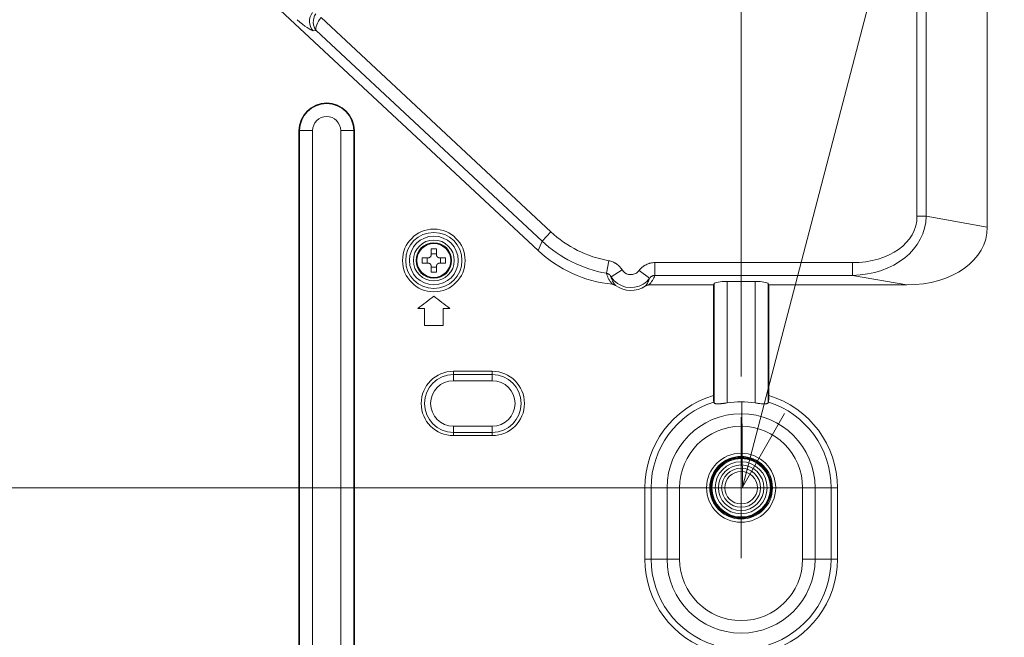
# Model space of a CAD drawing. Units: millimetres. Extents: x 0 to 297, y 0 to 213.
# Drawn here: x 242 to 263, y 95 to 108 of the extents above; entities that cross this region are included whole.
import ezdxf

# ---------------------------------------------------------------- set-up
doc = ezdxf.new("R2010")
doc.units = ezdxf.units.MM
doc.header["$MEASUREMENT"] = 0
doc.layers.add('レイヤー 2', color=7, linetype='Continuous', lineweight=0)
doc.layers.add('レイヤー 3', color=7, linetype='Continuous', lineweight=0)

msp = doc.modelspace()

# ---------------------------------------------------------------- linework, layer by layer
at = {"layer": 'レイヤー 2', "color": 250, "lineweight": 9, "true_color": 0x231815}
for p, q in [((262.375, 103.239), (262.375, 113.317)), ((260.915, 103.463), (260.915, 113.093)), ((261.106, 113.093), (261.106, 103.463)), ((247.695, 107.746), (253.05, 102.752)), ((248.541, 107.592), (253.31, 103.144)), ((248.441, 107.321), (248.38, 107.319)), ((253.129, 102.95), (248.441, 107.321)), ((248.083, 105.243), (248.083, 92.598)), ((248.097, 105.243), (248.083, 105.243)), ((248.365, 105.243), (248.097, 105.243)), ((248.097, 92.584), (248.097, 105.243)), ((248.365, 105.243), (248.365, 92.584)), ((248.95, 105.243), (249.219, 105.243)), ((248.95, 92.584), (248.95, 105.243)), ((249.233, 105.243), (249.219, 105.243)), ((249.219, 105.243), (249.219, 92.584)), ((249.233, 92.598), (249.233, 105.243)), ((260.915, 103.463), (261.106, 103.463)), ((261.106, 103.463), (262.375, 103.239)), ((253.31, 103.144), (253.129, 102.95)), ((253.05, 102.752), (253.129, 102.95)), ((250.829, 102.667), (250.829, 102.788)), ((250.937, 102.788), (250.937, 102.667)), ((250.64, 102.599), (250.762, 102.599)), ((250.762, 102.492), (250.64, 102.492)), ((250.829, 102.303), (250.829, 102.424)), ((250.937, 102.424), (250.937, 102.303)), ((251.005, 102.599), (251.126, 102.599)), ((251.126, 102.492), (251.005, 102.492)), ((254.515, 102.54), (254.468, 102.279)), ((255.473, 102.236), (255.473, 102.502)), ((255.473, 102.502), (259.576, 102.502)), ((259.576, 102.502), (259.576, 102.236)), ((254.562, 102.209), (254.791, 102.352)), ((255.362, 102.176), (255.147, 102.337)), ((259.576, 102.236), (255.473, 102.236)), ((260.702, 102.038), (259.576, 102.236)), ((255.35, 102.038), (256.688, 102.038)), ((256.688, 102.038), (256.702, 102.066)), ((256.688, 102.038), (256.688, 99.739)), ((256.702, 99.59), (256.702, 102.066)), ((256.971, 102.109), (256.971, 99.587)), ((257.556, 102.109), (256.971, 102.109)), ((257.556, 99.587), (257.556, 102.109)), ((257.824, 102.066), (257.824, 99.59)), ((257.824, 102.066), (257.838, 102.038)), ((257.838, 99.739), (257.838, 102.038)), ((257.838, 102.038), (260.702, 102.038)), ((251.288, 100.243), (251.288, 100.175)), ((251.288, 100.243), (252.097, 100.243)), ((251.288, 100.047), (251.288, 100.175)), ((252.097, 100.175), (251.288, 100.175)), ((252.097, 100.243), (252.097, 100.175)), ((252.097, 100.047), (252.097, 100.175)), ((252.097, 100.047), (251.288, 100.047)), ((251.288, 99.103), (252.097, 99.103)), ((251.288, 99.103), (251.288, 98.975)), ((251.288, 98.975), (251.288, 98.908)), ((251.288, 98.975), (252.097, 98.975)), ((252.097, 99.103), (252.097, 98.975)), ((252.097, 98.975), (252.097, 98.908)), ((252.097, 98.908), (251.288, 98.908)), ((256.656, 97.824), (256.656, 97.953)), ((257.87, 97.953), (257.87, 97.824)), ((255.265, 96.341), (255.265, 97.824)), ((255.265, 97.824), (255.395, 97.824)), ((255.395, 97.824), (255.395, 96.341)), ((255.395, 97.824), (255.726, 97.824)), ((255.987, 97.824), (255.726, 97.824)), ((255.726, 96.341), (255.726, 97.824)), ((255.987, 97.824), (255.987, 96.341)), ((256.656, 97.696), (256.656, 97.824)), ((257.87, 97.824), (257.87, 97.696)), ((258.8, 97.824), (258.54, 97.824)), ((258.54, 96.341), (258.54, 97.824)), ((259.132, 97.824), (258.8, 97.824)), ((258.8, 97.824), (258.8, 96.341)), ((259.262, 97.824), (259.132, 97.824)), ((259.132, 96.341), (259.132, 97.824)), ((259.262, 97.824), (259.262, 96.341)), ((255.265, 96.341), (255.395, 96.341)), ((255.395, 96.341), (255.726, 96.341)), ((255.987, 96.341), (255.726, 96.341)), ((258.8, 96.341), (258.54, 96.341)), ((259.132, 96.341), (258.8, 96.341)), ((259.262, 96.341), (259.132, 96.341))]:
    msp.add_line(p, q, dxfattribs=at)
for points in [[(248.048, 107.548), (248.192, 107.414), (248.332, 107.318), (248.38, 107.319)], [(248.367, 107.695), (248.272, 107.587), (248.278, 107.42), (248.38, 107.319)], [(248.432, 107.667), (248.359, 107.558), (248.363, 107.413), (248.441, 107.321)], [(248.541, 107.592), (248.458, 107.49), (248.416, 107.376), (248.441, 107.321)], [(259.576, 102.236), (260.438, 102.253), (261.094, 102.779), (261.106, 103.463)], [(259.576, 102.502), (260.341, 102.502), (260.915, 102.914), (260.915, 103.463)], [(253.31, 103.144), (253.646, 102.831), (254.064, 102.621), (254.515, 102.54)], [(260.702, 102.038), (261.658, 102.038), (262.375, 102.553), (262.375, 103.239)], [(253.129, 102.95), (253.502, 102.602), (253.967, 102.37), (254.468, 102.279)], [(250.829, 102.788), (250.865, 102.788), (250.901, 102.788), (250.937, 102.788)], [(250.937, 102.681), (250.901, 102.681), (250.865, 102.681), (250.829, 102.681)], [(253.05, 102.752), (253.474, 102.356), (254.014, 102.111), (254.589, 102.052)], [(250.64, 102.492), (250.64, 102.527), (250.64, 102.563), (250.64, 102.599)], [(250.747, 102.599), (250.748, 102.563), (250.748, 102.527), (250.747, 102.492)], [(251.019, 102.492), (251.018, 102.527), (251.018, 102.563), (251.019, 102.599)], [(251.126, 102.599), (251.126, 102.563), (251.126, 102.527), (251.126, 102.492)], [(250.829, 102.41), (250.865, 102.41), (250.901, 102.41), (250.937, 102.41)], [(250.937, 102.303), (250.901, 102.303), (250.865, 102.303), (250.829, 102.303)], [(255.35, 102.038), (255.404, 102.094), (255.446, 102.162), (255.473, 102.236)], [(254.658, 102.026), (254.841, 101.895), (255.086, 101.89), (255.273, 102.014)], [(256.971, 102.109), (256.831, 102.109), (256.714, 102.09), (256.702, 102.066)], [(257.824, 102.066), (257.812, 102.09), (257.696, 102.109), (257.556, 102.109)], [(250.883, 101.804), (250.773, 101.718), (250.663, 101.633), (250.553, 101.547)], [(251.214, 101.547), (251.104, 101.633), (250.993, 101.718), (250.883, 101.804)], [(250.553, 101.547), (250.599, 101.547), (250.645, 101.547), (250.691, 101.547)], [(250.691, 101.547), (250.691, 101.43), (250.691, 101.314), (250.691, 101.197)], [(251.075, 101.197), (251.075, 101.314), (251.075, 101.43), (251.075, 101.547)], [(251.075, 101.547), (251.122, 101.547), (251.168, 101.547), (251.214, 101.547)], [(250.691, 101.197), (250.819, 101.197), (250.947, 101.197), (251.075, 101.197)], [(256.688, 99.739), (255.843, 99.485), (255.265, 98.707), (255.265, 97.824)], [(256.697, 99.605), (255.922, 99.358), (255.395, 98.638), (255.395, 97.824)], [(256.702, 99.59), (256.701, 99.595), (256.699, 99.6), (256.697, 99.605)], [(257.556, 99.587), (257.362, 99.619), (257.165, 99.619), (256.971, 99.587)], [(257.83, 99.605), (257.828, 99.6), (257.826, 99.595), (257.824, 99.59)], [(259.132, 97.824), (259.132, 98.638), (258.605, 99.358), (257.83, 99.605)], [(259.262, 97.824), (259.262, 98.707), (258.683, 99.485), (257.838, 99.739)], [(255.265, 96.341), (255.265, 95.458), (255.843, 94.68), (256.688, 94.426)], [(255.395, 96.341), (255.395, 95.527), (255.922, 94.807), (256.697, 94.56)], [(257.83, 94.56), (258.605, 94.807), (259.132, 95.527), (259.132, 96.341)], [(257.838, 94.426), (258.683, 94.68), (259.262, 95.458), (259.262, 96.341)]]:
    msp.add_open_spline(points, degree=3, dxfattribs=at)
for points, knots in [([(249.233, 105.243), (249.233, 105.561), (248.975, 105.818), (248.658, 105.818), (248.34, 105.818), (248.083, 105.561), (248.083, 105.243)], [0, 0, 0, 0, 1, 1, 1, 2, 2, 2, 2]), ([(249.219, 105.243), (249.219, 105.553), (248.967, 105.804), (248.658, 105.804), (248.348, 105.804), (248.097, 105.553), (248.097, 105.243)], [0, 0, 0, 0, 1, 1, 1, 2, 2, 2, 2]), ([(248.95, 105.243), (248.95, 105.405), (248.819, 105.536), (248.658, 105.536), (248.496, 105.536), (248.365, 105.405), (248.365, 105.243)], [0, 0, 0, 0, 1, 1, 1, 2, 2, 2, 2]), ([(251.533, 102.545), (251.533, 102.186), (251.242, 101.895), (250.883, 101.895), (250.524, 101.895), (250.233, 102.186), (250.233, 102.545), (250.233, 102.905), (250.524, 103.196), (250.883, 103.196), (251.242, 103.196), (251.533, 102.905), (251.533, 102.545), (251.533, 102.545), (251.533, 102.545), (251.533, 102.545)], [0, 0, 0, 0, 1, 1, 1, 2, 2, 2, 3, 3, 3, 4, 4, 4, 5, 5, 5, 5]), ([(251.466, 102.545), (251.466, 102.224), (251.205, 101.963), (250.883, 101.963), (250.561, 101.963), (250.3, 102.224), (250.3, 102.545), (250.3, 102.867), (250.561, 103.128), (250.883, 103.128), (251.205, 103.128), (251.466, 102.867), (251.466, 102.545), (251.466, 102.545), (251.466, 102.545), (251.466, 102.545)], [0, 0, 0, 0, 1, 1, 1, 2, 2, 2, 3, 3, 3, 4, 4, 4, 5, 5, 5, 5]), ([(251.389, 102.545), (251.389, 102.266), (251.163, 102.04), (250.883, 102.04), (250.604, 102.04), (250.377, 102.266), (250.377, 102.545), (250.377, 102.825), (250.604, 103.051), (250.883, 103.051), (251.163, 103.051), (251.389, 102.825), (251.389, 102.545), (251.389, 102.545), (251.389, 102.545), (251.389, 102.545)], [0, 0, 0, 0, 1, 1, 1, 2, 2, 2, 3, 3, 3, 4, 4, 4, 5, 5, 5, 5]), ([(251.308, 102.545), (251.308, 102.311), (251.118, 102.121), (250.883, 102.121), (250.649, 102.121), (250.458, 102.311), (250.458, 102.545), (250.458, 102.78), (250.649, 102.97), (250.883, 102.97), (251.118, 102.97), (251.308, 102.78), (251.308, 102.545), (251.308, 102.545), (251.308, 102.545), (251.308, 102.545)], [0, 0, 0, 0, 1, 1, 1, 2, 2, 2, 3, 3, 3, 4, 4, 4, 5, 5, 5, 5]), ([(251.253, 102.545), (251.253, 102.341), (251.088, 102.175), (250.883, 102.175), (250.679, 102.175), (250.513, 102.341), (250.513, 102.545), (250.513, 102.75), (250.679, 102.915), (250.883, 102.915), (251.088, 102.915), (251.253, 102.75), (251.253, 102.545), (251.253, 102.545), (251.253, 102.545), (251.253, 102.545)], [0, 0, 0, 0, 1, 1, 1, 2, 2, 2, 3, 3, 3, 4, 4, 4, 5, 5, 5, 5]), ([(251.235, 102.545), (251.235, 102.351), (251.077, 102.194), (250.883, 102.194), (250.689, 102.194), (250.532, 102.351), (250.532, 102.545), (250.532, 102.74), (250.689, 102.897), (250.883, 102.897), (251.077, 102.897), (251.235, 102.74), (251.235, 102.545), (251.235, 102.545), (251.235, 102.545), (251.235, 102.545)], [0, 0, 0, 0, 1, 1, 1, 2, 2, 2, 3, 3, 3, 4, 4, 4, 5, 5, 5, 5]), ([(250.762, 102.599), (250.766, 102.599), (250.771, 102.6), (250.775, 102.601), (250.777, 102.601), (250.779, 102.602), (250.781, 102.602), (250.783, 102.603), (250.786, 102.604), (250.788, 102.605), (250.792, 102.606), (250.796, 102.608), (250.799, 102.611), (250.801, 102.612), (250.803, 102.613), (250.805, 102.615), (250.806, 102.616), (250.808, 102.618), (250.809, 102.619), (250.813, 102.622), (250.815, 102.626), (250.818, 102.629), (250.818, 102.63), (250.819, 102.631), (250.82, 102.632), (250.82, 102.633), (250.821, 102.634), (250.821, 102.635), (250.822, 102.637), (250.823, 102.639), (250.824, 102.641), (250.825, 102.643), (250.826, 102.645), (250.826, 102.647), (250.827, 102.649), (250.828, 102.652), (250.828, 102.654), (250.829, 102.658), (250.829, 102.662), (250.829, 102.667)], [0, 0, 0, 0, 1, 1, 1, 2, 2, 2, 3, 3, 3, 4, 4, 4, 5, 5, 5, 6, 6, 6, 7, 7, 7, 8, 8, 8, 9, 9, 9, 10, 10, 10, 11, 11, 11, 12, 12, 12, 13, 13, 13, 13]), ([(250.937, 102.667), (250.937, 102.662), (250.938, 102.658), (250.938, 102.654), (250.939, 102.652), (250.939, 102.649), (250.94, 102.647), (250.941, 102.645), (250.941, 102.643), (250.942, 102.641), (250.944, 102.637), (250.946, 102.633), (250.949, 102.629), (250.95, 102.628), (250.951, 102.626), (250.952, 102.624), (250.954, 102.622), (250.955, 102.621), (250.957, 102.619), (250.96, 102.616), (250.963, 102.613), (250.967, 102.611), (250.968, 102.61), (250.969, 102.61), (250.97, 102.609), (250.971, 102.608), (250.972, 102.608), (250.973, 102.607), (250.975, 102.606), (250.977, 102.605), (250.979, 102.605), (250.981, 102.604), (250.983, 102.603), (250.985, 102.602), (250.987, 102.602), (250.989, 102.601), (250.991, 102.601), (250.996, 102.6), (251, 102.599), (251.005, 102.599)], [0, 0, 0, 0, 1, 1, 1, 2, 2, 2, 3, 3, 3, 4, 4, 4, 5, 5, 5, 6, 6, 6, 7, 7, 7, 8, 8, 8, 9, 9, 9, 10, 10, 10, 11, 11, 11, 12, 12, 12, 13, 13, 13, 13]), ([(250.829, 102.424), (250.829, 102.429), (250.829, 102.433), (250.828, 102.437), (250.828, 102.439), (250.827, 102.441), (250.826, 102.444), (250.826, 102.446), (250.825, 102.448), (250.824, 102.45), (250.822, 102.454), (250.82, 102.458), (250.818, 102.461), (250.817, 102.463), (250.815, 102.465), (250.814, 102.467), (250.813, 102.469), (250.811, 102.47), (250.81, 102.472), (250.806, 102.475), (250.803, 102.478), (250.799, 102.48), (250.798, 102.481), (250.797, 102.481), (250.797, 102.482), (250.796, 102.482), (250.795, 102.483), (250.794, 102.484), (250.792, 102.485), (250.79, 102.486), (250.788, 102.486), (250.786, 102.487), (250.784, 102.488), (250.781, 102.489), (250.779, 102.489), (250.777, 102.49), (250.775, 102.49), (250.771, 102.491), (250.766, 102.492), (250.762, 102.492)], [0, 0, 0, 0, 1, 1, 1, 2, 2, 2, 3, 3, 3, 4, 4, 4, 5, 5, 5, 6, 6, 6, 7, 7, 7, 8, 8, 8, 9, 9, 9, 10, 10, 10, 11, 11, 11, 12, 12, 12, 13, 13, 13, 13]), ([(251.005, 102.492), (251, 102.492), (250.996, 102.491), (250.991, 102.49), (250.989, 102.49), (250.987, 102.489), (250.985, 102.489), (250.983, 102.488), (250.981, 102.487), (250.979, 102.486), (250.975, 102.485), (250.971, 102.483), (250.967, 102.48), (250.965, 102.479), (250.964, 102.478), (250.962, 102.476), (250.96, 102.475), (250.959, 102.473), (250.957, 102.472), (250.954, 102.469), (250.951, 102.465), (250.949, 102.462), (250.948, 102.461), (250.947, 102.46), (250.947, 102.459), (250.946, 102.458), (250.946, 102.457), (250.945, 102.456), (250.944, 102.454), (250.943, 102.452), (250.942, 102.45), (250.941, 102.448), (250.941, 102.446), (250.94, 102.444), (250.939, 102.442), (250.939, 102.439), (250.938, 102.437), (250.938, 102.433), (250.937, 102.429), (250.937, 102.424)], [0, 0, 0, 0, 1, 1, 1, 2, 2, 2, 3, 3, 3, 4, 4, 4, 5, 5, 5, 6, 6, 6, 7, 7, 7, 8, 8, 8, 9, 9, 9, 10, 10, 10, 11, 11, 11, 12, 12, 12, 13, 13, 13, 13]), ([(254.791, 102.352), (254.783, 102.365), (254.775, 102.376), (254.766, 102.388), (254.761, 102.393), (254.757, 102.399), (254.752, 102.404), (254.747, 102.41), (254.743, 102.415), (254.738, 102.42), (254.728, 102.431), (254.717, 102.44), (254.707, 102.45), (254.696, 102.459), (254.684, 102.467), (254.673, 102.475), (254.667, 102.479), (254.661, 102.483), (254.655, 102.487), (254.651, 102.489), (254.648, 102.491), (254.645, 102.493), (254.642, 102.494), (254.639, 102.496), (254.636, 102.498), (254.623, 102.505), (254.61, 102.511), (254.597, 102.516), (254.584, 102.522), (254.571, 102.526), (254.557, 102.53), (254.544, 102.534), (254.53, 102.538), (254.515, 102.54)], [0, 0, 0, 0, 1, 1, 1, 2, 2, 2, 3, 3, 3, 4, 4, 4, 5, 5, 5, 6, 6, 6, 7, 7, 7, 8, 8, 8, 9, 9, 9, 10, 10, 10, 11, 11, 11, 11]), ([(255.473, 102.502), (255.457, 102.502), (255.441, 102.501), (255.426, 102.499), (255.41, 102.497), (255.394, 102.495), (255.379, 102.491), (255.375, 102.49), (255.371, 102.489), (255.367, 102.488), (255.363, 102.487), (255.36, 102.486), (255.356, 102.485), (255.348, 102.482), (255.341, 102.48), (255.333, 102.477), (255.319, 102.472), (255.304, 102.465), (255.29, 102.458), (255.276, 102.451), (255.263, 102.443), (255.249, 102.434), (255.246, 102.432), (255.243, 102.43), (255.239, 102.428), (255.236, 102.425), (255.233, 102.423), (255.23, 102.421), (255.224, 102.416), (255.217, 102.411), (255.211, 102.406), (255.199, 102.396), (255.188, 102.385), (255.177, 102.374), (255.166, 102.362), (255.156, 102.35), (255.147, 102.337)], [0, 0, 0, 0, 1, 1, 1, 2, 2, 2, 3, 3, 3, 4, 4, 4, 5, 5, 5, 6, 6, 6, 7, 7, 7, 8, 8, 8, 9, 9, 9, 10, 10, 10, 11, 11, 11, 12, 12, 12, 12]), ([(254.589, 102.052), (254.581, 102.061), (254.573, 102.071), (254.566, 102.08), (254.559, 102.09), (254.552, 102.099), (254.546, 102.109), (254.533, 102.128), (254.522, 102.147), (254.512, 102.166), (254.502, 102.185), (254.494, 102.204), (254.487, 102.223), (254.479, 102.241), (254.473, 102.26), (254.468, 102.279)], [0, 0, 0, 0, 1, 1, 1, 2, 2, 2, 3, 3, 3, 4, 4, 4, 5, 5, 5, 5]), ([(254.562, 102.209), (254.56, 102.214), (254.557, 102.218), (254.554, 102.222), (254.553, 102.224), (254.551, 102.226), (254.549, 102.228), (254.548, 102.23), (254.546, 102.232), (254.545, 102.233), (254.538, 102.241), (254.531, 102.248), (254.523, 102.254), (254.521, 102.255), (254.519, 102.257), (254.517, 102.258), (254.515, 102.259), (254.513, 102.261), (254.511, 102.262), (254.506, 102.265), (254.502, 102.267), (254.497, 102.269), (254.493, 102.271), (254.488, 102.273), (254.483, 102.275), (254.478, 102.277), (254.473, 102.278), (254.468, 102.279)], [0, 0, 0, 0, 1, 1, 1, 2, 2, 2, 3, 3, 3, 4, 4, 4, 5, 5, 5, 6, 6, 6, 7, 7, 7, 8, 8, 8, 9, 9, 9, 9]), ([(254.791, 102.352), (254.854, 102.251), (254.987, 102.221), (255.088, 102.284), (255.111, 102.298), (255.131, 102.316), (255.147, 102.337)], [0, 0, 0, 0, 1, 1, 1, 2, 2, 2, 2]), ([(255.362, 102.176), (255.368, 102.184), (255.375, 102.192), (255.383, 102.2), (255.387, 102.203), (255.392, 102.207), (255.396, 102.21), (255.398, 102.211), (255.4, 102.213), (255.403, 102.214), (255.405, 102.216), (255.407, 102.217), (255.41, 102.219), (255.414, 102.221), (255.419, 102.224), (255.424, 102.226), (255.429, 102.228), (255.435, 102.23), (255.44, 102.231), (255.445, 102.233), (255.451, 102.234), (255.456, 102.235), (255.462, 102.236), (255.467, 102.236), (255.473, 102.236)], [0, 0, 0, 0, 1, 1, 1, 2, 2, 2, 3, 3, 3, 4, 4, 4, 5, 5, 5, 6, 6, 6, 7, 7, 7, 8, 8, 8, 8]), ([(254.562, 102.209), (254.704, 101.982), (255.004, 101.913), (255.231, 102.056), (255.282, 102.087), (255.326, 102.128), (255.362, 102.176)], [0, 0, 0, 0, 1, 1, 1, 2, 2, 2, 2]), ([(254.562, 102.209), (254.566, 102.195), (254.57, 102.18), (254.576, 102.164), (254.581, 102.149), (254.588, 102.134), (254.596, 102.119), (254.603, 102.103), (254.612, 102.088), (254.622, 102.072), (254.627, 102.065), (254.633, 102.057), (254.639, 102.049), (254.645, 102.041), (254.651, 102.034), (254.658, 102.026)], [0, 0, 0, 0, 1, 1, 1, 2, 2, 2, 3, 3, 3, 4, 4, 4, 5, 5, 5, 5]), ([(254.658, 102.026), (254.653, 102.029), (254.647, 102.033), (254.642, 102.036), (254.637, 102.039), (254.631, 102.041), (254.625, 102.043), (254.622, 102.044), (254.62, 102.045), (254.617, 102.046), (254.614, 102.047), (254.611, 102.048), (254.608, 102.049), (254.602, 102.05), (254.596, 102.051), (254.589, 102.052)], [0, 0, 0, 0, 1, 1, 1, 2, 2, 2, 3, 3, 3, 4, 4, 4, 5, 5, 5, 5]), ([(255.273, 102.014), (255.279, 102.021), (255.285, 102.028), (255.29, 102.035), (255.295, 102.042), (255.3, 102.048), (255.305, 102.055), (255.314, 102.069), (255.322, 102.082), (255.329, 102.096), (255.336, 102.109), (255.343, 102.123), (255.348, 102.136), (255.353, 102.149), (255.358, 102.163), (255.362, 102.176)], [0, 0, 0, 0, 1, 1, 1, 2, 2, 2, 3, 3, 3, 4, 4, 4, 5, 5, 5, 5]), ([(255.35, 102.038), (255.344, 102.038), (255.337, 102.037), (255.33, 102.036), (255.323, 102.035), (255.317, 102.034), (255.31, 102.032), (255.309, 102.031), (255.307, 102.031), (255.305, 102.03), (255.304, 102.03), (255.302, 102.029), (255.3, 102.029), (255.297, 102.027), (255.294, 102.026), (255.291, 102.024), (255.285, 102.022), (255.279, 102.018), (255.273, 102.014)], [0, 0, 0, 0, 1, 1, 1, 2, 2, 2, 3, 3, 3, 4, 4, 4, 5, 5, 5, 6, 6, 6, 6]), ([(251.288, 100.243), (250.919, 100.243), (250.62, 99.944), (250.62, 99.575), (250.62, 99.207), (250.919, 98.908), (251.288, 98.908)], [0, 0, 0, 0, 1, 1, 1, 2, 2, 2, 2]), ([(251.288, 100.175), (250.956, 100.175), (250.688, 99.907), (250.688, 99.575), (250.688, 99.244), (250.956, 98.975), (251.288, 98.975)], [0, 0, 0, 0, 1, 1, 1, 2, 2, 2, 2]), ([(252.097, 98.908), (252.466, 98.908), (252.765, 99.207), (252.765, 99.575), (252.765, 99.944), (252.466, 100.243), (252.097, 100.243)], [0, 0, 0, 0, 1, 1, 1, 2, 2, 2, 2]), ([(252.097, 98.975), (252.429, 98.975), (252.697, 99.244), (252.697, 99.575), (252.697, 99.907), (252.429, 100.175), (252.097, 100.175)], [0, 0, 0, 0, 1, 1, 1, 2, 2, 2, 2]), ([(251.288, 100.047), (251.027, 100.047), (250.816, 99.836), (250.816, 99.575), (250.816, 99.315), (251.027, 99.103), (251.288, 99.103)], [0, 0, 0, 0, 1, 1, 1, 2, 2, 2, 2]), ([(252.097, 99.103), (252.358, 99.103), (252.569, 99.315), (252.569, 99.575), (252.569, 99.836), (252.358, 100.047), (252.097, 100.047)], [0, 0, 0, 0, 1, 1, 1, 2, 2, 2, 2]), ([(256.688, 99.739), (256.688, 99.731), (256.688, 99.724), (256.689, 99.716), (256.689, 99.709), (256.689, 99.702), (256.689, 99.694), (256.689, 99.693), (256.689, 99.691), (256.689, 99.689), (256.689, 99.687), (256.689, 99.686), (256.689, 99.684), (256.689, 99.68), (256.69, 99.677), (256.69, 99.674), (256.69, 99.667), (256.69, 99.661), (256.691, 99.655), (256.691, 99.652), (256.691, 99.649), (256.691, 99.646), (256.692, 99.643), (256.692, 99.64), (256.692, 99.638), (256.692, 99.632), (256.693, 99.628), (256.694, 99.624), (256.694, 99.622), (256.694, 99.621), (256.694, 99.62), (256.694, 99.619), (256.694, 99.618), (256.694, 99.618), (256.695, 99.616), (256.695, 99.614), (256.695, 99.612), (256.696, 99.609), (256.696, 99.607), (256.697, 99.605)], [0, 0, 0, 0, 1, 1, 1, 2, 2, 2, 3, 3, 3, 4, 4, 4, 5, 5, 5, 6, 6, 6, 7, 7, 7, 8, 8, 8, 9, 9, 9, 10, 10, 10, 11, 11, 11, 12, 12, 12, 13, 13, 13, 13]), ([(256.702, 99.59), (256.704, 99.586), (256.707, 99.583), (256.711, 99.579), (256.713, 99.578), (256.716, 99.576), (256.719, 99.575), (256.72, 99.575), (256.722, 99.574), (256.723, 99.573), (256.725, 99.573), (256.727, 99.572), (256.729, 99.572), (256.736, 99.57), (256.745, 99.569), (256.755, 99.568), (256.76, 99.567), (256.765, 99.567), (256.771, 99.567), (256.776, 99.567), (256.782, 99.567), (256.788, 99.567), (256.801, 99.567), (256.814, 99.568), (256.828, 99.569), (256.832, 99.569), (256.835, 99.569), (256.839, 99.57), (256.843, 99.57), (256.847, 99.57), (256.85, 99.571), (256.858, 99.571), (256.865, 99.572), (256.873, 99.573), (256.881, 99.574), (256.889, 99.575), (256.897, 99.576), (256.901, 99.577), (256.905, 99.577), (256.909, 99.578), (256.913, 99.578), (256.917, 99.579), (256.921, 99.579), (256.938, 99.582), (256.954, 99.584), (256.971, 99.587)], [0, 0, 0, 0, 1, 1, 1, 2, 2, 2, 3, 3, 3, 4, 4, 4, 5, 5, 5, 6, 6, 6, 7, 7, 7, 8, 8, 8, 9, 9, 9, 10, 10, 10, 11, 11, 11, 12, 12, 12, 13, 13, 13, 14, 14, 14, 15, 15, 15, 15]), ([(257.556, 99.587), (257.572, 99.584), (257.589, 99.582), (257.605, 99.58), (257.613, 99.578), (257.621, 99.577), (257.629, 99.576), (257.633, 99.576), (257.637, 99.575), (257.641, 99.575), (257.645, 99.574), (257.649, 99.574), (257.653, 99.573), (257.669, 99.571), (257.684, 99.57), (257.698, 99.569), (257.705, 99.568), (257.712, 99.568), (257.719, 99.567), (257.722, 99.567), (257.725, 99.567), (257.729, 99.567), (257.732, 99.567), (257.735, 99.567), (257.738, 99.567), (257.75, 99.567), (257.762, 99.567), (257.772, 99.568), (257.774, 99.568), (257.777, 99.568), (257.779, 99.568), (257.781, 99.569), (257.784, 99.569), (257.786, 99.569), (257.79, 99.57), (257.794, 99.571), (257.798, 99.572), (257.805, 99.574), (257.811, 99.576), (257.816, 99.579), (257.817, 99.58), (257.818, 99.581), (257.819, 99.582), (257.82, 99.583), (257.82, 99.584), (257.821, 99.584), (257.823, 99.586), (257.824, 99.588), (257.824, 99.59)], [0, 0, 0, 0, 1, 1, 1, 2, 2, 2, 3, 3, 3, 4, 4, 4, 5, 5, 5, 6, 6, 6, 7, 7, 7, 8, 8, 8, 9, 9, 9, 10, 10, 10, 11, 11, 11, 12, 12, 12, 13, 13, 13, 14, 14, 14, 15, 15, 15, 16, 16, 16, 16]), ([(257.83, 99.605), (257.83, 99.607), (257.831, 99.609), (257.831, 99.612), (257.832, 99.614), (257.832, 99.616), (257.832, 99.617), (257.832, 99.618), (257.833, 99.619), (257.833, 99.62), (257.833, 99.621), (257.833, 99.622), (257.833, 99.623), (257.834, 99.628), (257.834, 99.632), (257.835, 99.638), (257.835, 99.64), (257.835, 99.643), (257.835, 99.646), (257.835, 99.647), (257.835, 99.649), (257.836, 99.65), (257.836, 99.652), (257.836, 99.653), (257.836, 99.655), (257.836, 99.661), (257.837, 99.667), (257.837, 99.674), (257.837, 99.677), (257.837, 99.68), (257.837, 99.684), (257.837, 99.686), (257.837, 99.687), (257.837, 99.689), (257.838, 99.691), (257.838, 99.693), (257.838, 99.694), (257.838, 99.702), (257.838, 99.709), (257.838, 99.716), (257.838, 99.724), (257.838, 99.731), (257.838, 99.739)], [0, 0, 0, 0, 1, 1, 1, 2, 2, 2, 3, 3, 3, 4, 4, 4, 5, 5, 5, 6, 6, 6, 7, 7, 7, 8, 8, 8, 9, 9, 9, 10, 10, 10, 11, 11, 11, 12, 12, 12, 13, 13, 13, 14, 14, 14, 14]), ([(258.8, 97.824), (258.8, 98.673), (258.112, 99.361), (257.263, 99.361), (256.415, 99.361), (255.726, 98.673), (255.726, 97.824)], [0, 0, 0, 0, 1, 1, 1, 2, 2, 2, 2]), ([(258.54, 97.824), (258.54, 98.529), (257.968, 99.101), (257.263, 99.101), (256.558, 99.101), (255.987, 98.529), (255.987, 97.824)], [0, 0, 0, 0, 1, 1, 1, 2, 2, 2, 2]), ([(257.981, 97.824), (257.981, 97.428), (257.66, 97.106), (257.263, 97.106), (256.867, 97.106), (256.545, 97.428), (256.545, 97.824), (256.545, 98.221), (256.867, 98.542), (257.263, 98.542), (257.66, 98.542), (257.981, 98.221), (257.981, 97.824), (257.981, 97.824), (257.981, 97.824), (257.981, 97.824)], [0, 0, 0, 0, 1, 1, 1, 2, 2, 2, 3, 3, 3, 4, 4, 4, 5, 5, 5, 5]), ([(257.914, 97.824), (257.914, 97.465), (257.623, 97.174), (257.263, 97.174), (256.904, 97.174), (256.613, 97.465), (256.613, 97.824), (256.613, 98.184), (256.904, 98.475), (257.263, 98.475), (257.623, 98.475), (257.914, 98.184), (257.914, 97.824), (257.914, 97.824), (257.914, 97.824), (257.914, 97.824)], [0, 0, 0, 0, 1, 1, 1, 2, 2, 2, 3, 3, 3, 4, 4, 4, 5, 5, 5, 5]), ([(257.897, 97.824), (257.897, 97.474), (257.613, 97.19), (257.263, 97.19), (256.913, 97.19), (256.629, 97.474), (256.629, 97.824), (256.629, 98.175), (256.913, 98.458), (257.263, 98.458), (257.613, 98.458), (257.897, 98.175), (257.897, 97.824), (257.897, 97.824), (257.897, 97.824), (257.897, 97.824)], [0, 0, 0, 0, 1, 1, 1, 2, 2, 2, 3, 3, 3, 4, 4, 4, 5, 5, 5, 5]), ([(257.884, 97.824), (257.884, 97.482), (257.606, 97.204), (257.263, 97.204), (256.921, 97.204), (256.643, 97.482), (256.643, 97.824), (256.643, 98.167), (256.921, 98.445), (257.263, 98.445), (257.606, 98.445), (257.884, 98.167), (257.884, 97.824), (257.884, 97.824), (257.884, 97.824), (257.884, 97.824)], [0, 0, 0, 0, 1, 1, 1, 2, 2, 2, 3, 3, 3, 4, 4, 4, 5, 5, 5, 5]), ([(257.87, 97.824), (257.87, 97.489), (257.599, 97.217), (257.263, 97.217), (256.928, 97.217), (256.656, 97.489), (256.656, 97.824), (256.656, 98.16), (256.928, 98.431), (257.263, 98.431), (257.599, 98.431), (257.87, 98.16), (257.87, 97.824), (257.87, 97.824), (257.87, 97.824), (257.87, 97.824)], [0, 0, 0, 0, 1, 1, 1, 2, 2, 2, 3, 3, 3, 4, 4, 4, 5, 5, 5, 5]), ([(257.803, 97.824), (257.803, 97.526), (257.561, 97.285), (257.263, 97.285), (256.965, 97.285), (256.724, 97.526), (256.724, 97.824), (256.724, 98.122), (256.965, 98.364), (257.263, 98.364), (257.561, 98.364), (257.803, 98.122), (257.803, 97.824), (257.803, 97.824), (257.803, 97.824), (257.803, 97.824)], [0, 0, 0, 0, 1, 1, 1, 2, 2, 2, 3, 3, 3, 4, 4, 4, 5, 5, 5, 5]), ([(257.735, 97.824), (257.735, 97.564), (257.524, 97.352), (257.263, 97.352), (257.003, 97.352), (256.791, 97.564), (256.791, 97.824), (256.791, 98.085), (257.003, 98.297), (257.263, 98.297), (257.524, 98.297), (257.735, 98.085), (257.735, 97.824), (257.735, 97.824), (257.735, 97.824), (257.735, 97.824)], [0, 0, 0, 0, 1, 1, 1, 2, 2, 2, 3, 3, 3, 4, 4, 4, 5, 5, 5, 5]), ([(257.668, 97.824), (257.668, 97.601), (257.487, 97.42), (257.263, 97.42), (257.04, 97.42), (256.859, 97.601), (256.859, 97.824), (256.859, 98.048), (257.04, 98.229), (257.263, 98.229), (257.487, 98.229), (257.668, 98.048), (257.668, 97.824), (257.668, 97.824), (257.668, 97.824), (257.668, 97.824)], [0, 0, 0, 0, 1, 1, 1, 2, 2, 2, 3, 3, 3, 4, 4, 4, 5, 5, 5, 5]), ([(257.601, 97.824), (257.601, 97.638), (257.45, 97.487), (257.263, 97.487), (257.077, 97.487), (256.926, 97.638), (256.926, 97.824), (256.926, 98.011), (257.077, 98.162), (257.263, 98.162), (257.45, 98.162), (257.601, 98.011), (257.601, 97.824), (257.601, 97.824), (257.601, 97.824), (257.601, 97.824)], [0, 0, 0, 0, 1, 1, 1, 2, 2, 2, 3, 3, 3, 4, 4, 4, 5, 5, 5, 5]), ([(255.726, 96.341), (255.726, 95.492), (256.415, 94.804), (257.263, 94.804), (258.112, 94.804), (258.8, 95.492), (258.8, 96.341)], [0, 0, 0, 0, 1, 1, 1, 2, 2, 2, 2]), ([(255.987, 96.341), (255.987, 95.636), (256.558, 95.064), (257.263, 95.064), (257.968, 95.064), (258.54, 95.636), (258.54, 96.341)], [0, 0, 0, 0, 1, 1, 1, 2, 2, 2, 2])]:
    msp.add_open_spline(points, degree=3, knots=knots, dxfattribs=at)
at = {"layer": 'レイヤー 3', "color": 250, "lineweight": 13, "true_color": 0x231815}
for p, q in [((257.263, 100.138), (257.263, 168.616)), ((270.805, 149.659), (257.292, 97.833)), ((257.292, 97.833), (257.28, 99.595)), ((257.292, 97.833), (258.163, 99.365)), ((257.263, 99.291), (257.263, 96.358)), ((255.459, 97.824), (180.582, 97.824)), ((258.73, 97.824), (255.796, 97.824))]:
    msp.add_line(p, q, dxfattribs=at)

doc.saveas('drawing.dxf')
